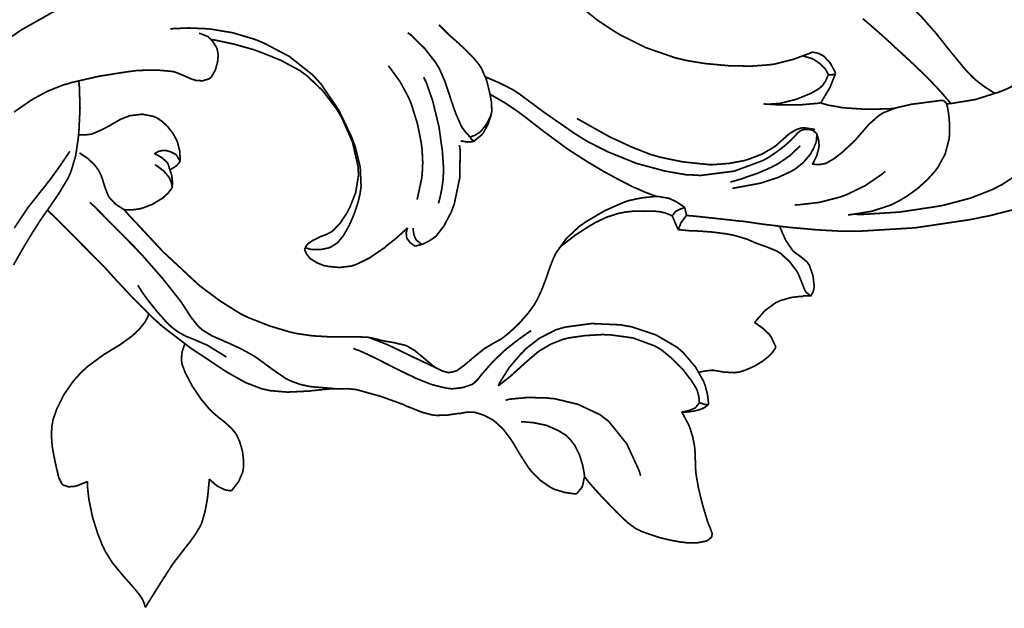
# Model space of a CAD drawing. Extents: x 0 to 445, y 0 to 346.
# Drawn here: x 78 to 83, y 209 to 212 of the extents above; entities that cross this region are included whole.
import ezdxf

# ---------------------------------------------------------------- set-up
doc = ezdxf.new("R2010")
doc.units = 0
doc.header["$MEASUREMENT"] = 0

msp = doc.modelspace()

# ---------------------------------------------------------------- linework, layer by layer
at = {"color": 0, "const_width": 0.00787}
for points in [[(82.2254, 212.494), (82.234, 212.482), (82.2786, 212.418), (82.3299, 212.36), (82.3418, 212.347), (82.3554, 212.335), (82.4326, 212.271), (82.5136, 212.206), (82.5292, 212.193), (82.5446, 212.179), (82.6165, 212.108), (82.6846, 212.031), (82.6982, 212.014), (82.7087, 212.001), (82.74, 211.961), (82.7817, 211.91), (82.8222, 211.861), (82.8506, 211.831), (82.8607, 211.821), (82.8693, 211.813), (82.9108, 211.781), (82.9526, 211.754), (82.9614, 211.749)], [(78.1994, 211.817), (78.2156, 211.836), (78.2996, 211.926), (78.3958, 212.01), (78.4179, 212.025), (78.4436, 212.043), (78.5906, 212.126), (78.7506, 212.197), (78.7829, 212.208), (78.8131, 212.219), (78.9611, 212.258), (79.104, 212.282), (79.1317, 212.283), (79.1567, 212.286), (79.3972, 212.282), (79.4213, 212.279)], [(81.0386, 212.153), (81.0514, 212.142), (81.1158, 212.09), (81.1867, 212.043), (81.2025, 212.033), (81.2228, 212.021), (81.3407, 211.962), (81.4796, 211.914), (81.5104, 211.907), (81.5365, 211.901), (81.6165, 211.888), (81.7249, 211.878), (81.8285, 211.876), (81.8975, 211.881), (81.9204, 211.883), (81.94, 211.886), (82.0237, 211.907), (82.0996, 211.935), (82.1153, 211.942)], [(82.7354, 211.701), (82.7582, 211.703), (82.869, 211.721), (82.9794, 211.756), (83.0021, 211.765), (83.0258, 211.775), (83.1428, 211.842), (83.239, 211.924), (83.2525, 211.943), (83.2604, 211.953), (83.2803, 211.989), (83.2986, 212.038), (83.31, 212.087), (83.3153, 212.125), (83.3167, 212.138)], [(82.7558, 211.703), (82.7478, 211.712), (82.7079, 211.758), (82.6649, 211.804), (82.6553, 211.814), (82.6436, 211.826), (82.5779, 211.889), (82.5085, 211.953), (82.495, 211.965), (82.4822, 211.978), (82.4207, 212.033), (82.3597, 212.086), (82.3472, 212.096)], [(78.4115, 211.663), (78.4768, 211.708), (78.4899, 211.717), (78.5026, 211.725), (78.5675, 211.76), (78.6403, 211.789), (78.6571, 211.793), (78.6789, 211.8), (78.8046, 211.829), (78.9372, 211.85), (78.9625, 211.853), (78.9826, 211.856), (79.0742, 211.858), (79.1499, 211.851), (79.1621, 211.847), (79.1703, 211.844), (79.2061, 211.829), (79.2394, 211.814), (79.2465, 211.813), (79.2528, 211.81), (79.2858, 211.808), (79.316, 211.817), (79.3208, 211.821), (79.326, 211.825), (79.3443, 211.856), (79.3546, 211.892), (79.3557, 211.899), (79.3567, 211.904), (79.3581, 211.931), (79.3533, 211.956), (79.3514, 211.961), (79.3492, 211.965), (79.3332, 211.99), (79.3132, 212.011), (79.3092, 212.014), (79.3058, 212.015), (79.2732, 212.028), (79.2699, 212.028)], [(79.1358, 212.049), (79.1503, 212.05), (79.2218, 212.053), (79.2951, 212.05), (79.3106, 212.049), (79.3286, 212.047), (79.4247, 212.031), (79.5258, 212.001), (79.5465, 211.993), (79.5703, 211.983), (79.6882, 211.921), (79.7967, 211.835), (79.816, 211.814), (79.8356, 211.792), (79.9174, 211.672), (79.9775, 211.546), (79.9864, 211.522), (79.9935, 211.503), (80.0169, 211.408), (80.021, 211.318), (80.0183, 211.299), (80.0164, 211.285), (80.0067, 211.244), (79.9889, 211.19), (79.9672, 211.14), (79.9504, 211.11), (79.944, 211.099), (79.939, 211.09), (79.9129, 211.058), (79.8828, 211.038), (79.8756, 211.035), (79.8687, 211.032), (79.831, 211.025), (79.7964, 211.025), (79.7911, 211.026), (79.7881, 211.026), (79.7644, 211.033), (79.7621, 211.035)], [(80.5275, 211.547), (80.5239, 211.55), (80.5069, 211.568), (80.4911, 211.589), (80.4881, 211.594), (80.4832, 211.603), (80.4593, 211.658), (80.4371, 211.722), (80.4331, 211.735), (80.429, 211.747), (80.409, 211.807), (80.3835, 211.865), (80.3765, 211.876), (80.3686, 211.89), (80.3157, 211.958), (80.2511, 212.021), (80.2372, 212.031)], [(80.4833, 211.531), (80.4856, 211.529), (80.5087, 211.525), (80.5113, 211.525), (80.5138, 211.524), (80.5396, 211.526), (80.5422, 211.528), (80.5457, 211.529), (80.5799, 211.557), (80.5832, 211.561), (80.5881, 211.567), (80.6097, 211.607), (80.6244, 211.651), (80.6257, 211.66), (80.6269, 211.668), (80.6256, 211.708), (80.6182, 211.747), (80.6165, 211.756), (80.6144, 211.765), (80.6018, 211.814), (80.5793, 211.865), (80.5724, 211.876), (80.5657, 211.886), (80.5422, 211.914), (80.5063, 211.951), (80.4697, 211.985), (80.4456, 212.006), (80.4378, 212.013), (80.4318, 212.018), (80.4079, 212.042), (80.3867, 212.063), (80.3819, 212.068)], [(79.3251, 212), (79.3432, 211.997), (79.4321, 211.978), (79.5204, 211.953), (79.5382, 211.947), (79.5567, 211.94), (79.6487, 211.903), (79.7362, 211.856), (79.7525, 211.844), (79.7692, 211.832), (79.8439, 211.761), (79.9082, 211.676), (79.9196, 211.657), (79.9317, 211.636), (79.981, 211.524), (80.0075, 211.408), (80.0081, 211.388), (80.0086, 211.369), (79.996, 211.29), (79.9688, 211.221), (79.9618, 211.208), (79.9563, 211.197), (79.9256, 211.15), (79.8928, 211.115), (79.8861, 211.11), (79.8813, 211.106), (79.8568, 211.094), (79.8315, 211.085), (79.8263, 211.082), (79.8211, 211.079), (79.7961, 211.067), (79.7761, 211.053), (79.7735, 211.051), (79.7719, 211.05), (79.7629, 211.036), (79.7621, 211.035)], [(82.1153, 211.942), (82.1194, 211.94), (82.1399, 211.936), (82.1597, 211.926), (82.1639, 211.924), (82.1696, 211.919), (82.1974, 211.889), (82.2181, 211.85), (82.2203, 211.842)], [(82.0701, 211.922), (82.0742, 211.922), (82.1129, 211.911), (82.1171, 211.908), (82.1221, 211.906), (82.1478, 211.888), (82.1694, 211.867), (82.1725, 211.864), (82.1746, 211.861), (82.1868, 211.839), (82.1878, 211.836)], [(80.2801, 211.257), (80.2829, 211.267), (80.3021, 211.356), (80.3031, 211.365), (80.3043, 211.375), (80.3068, 211.429), (80.3038, 211.489), (80.3021, 211.503), (80.3001, 211.519), (80.2819, 211.61), (80.2538, 211.7), (80.2468, 211.717), (80.2403, 211.732), (80.2022, 211.803), (80.1574, 211.865), (80.1474, 211.878)], [(78.4092, 210.954), (78.4572, 211.038), (78.4881, 211.089), (78.4985, 211.106), (78.5054, 211.117), (78.5335, 211.161), (78.5603, 211.2), (78.5664, 211.208), (78.5742, 211.219), (78.6193, 211.285), (78.6626, 211.357), (78.6693, 211.372), (78.676, 211.388), (78.6976, 211.461), (78.7092, 211.54), (78.7107, 211.557), (78.7125, 211.576), (78.7175, 211.681), (78.7142, 211.788), (78.7118, 211.808)], [(80.3796, 211.239), (80.3817, 211.247), (80.3881, 211.272), (80.3951, 211.307), (80.4003, 211.343), (80.4024, 211.375), (80.4025, 211.386), (80.4028, 211.41), (80.3978, 211.482), (80.3817, 211.596), (80.3529, 211.715), (80.3236, 211.799), (80.3108, 211.825)], [(80.5978, 211.826), (80.6094, 211.821), (80.6653, 211.797), (80.7226, 211.768), (80.7351, 211.76), (80.7547, 211.747), (80.8707, 211.661), (81.0117, 211.563), (81.0439, 211.543), (81.0736, 211.525), (81.1664, 211.478), (81.2976, 211.425), (81.4315, 211.389), (81.5292, 211.372), (81.5619, 211.371), (81.5958, 211.369), (81.7514, 211.389), (81.8836, 211.438), (81.9058, 211.45), (81.9169, 211.457), (81.949, 211.479), (81.9856, 211.507), (82.0147, 211.533), (82.0303, 211.549), (82.0351, 211.554), (82.0375, 211.557), (82.0467, 211.567), (82.0553, 211.574), (82.0574, 211.575), (82.0613, 211.578), (82.0743, 211.582), (82.0953, 211.583), (82.1165, 211.578), (82.1313, 211.565), (82.1344, 211.56)], [(82.1878, 211.836), (82.1857, 211.832), (82.1765, 211.81), (82.1608, 211.786), (82.1556, 211.782), (82.1449, 211.772), (82.1074, 211.75), (82.0389, 211.722), (81.9615, 211.703), (81.9053, 211.699), (81.8869, 211.701)], [(82.2203, 211.842), (82.2185, 211.836), (82.1972, 211.782), (82.1946, 211.776), (82.1917, 211.771), (82.1558, 211.711), (82.1518, 211.706)], [(82.1878, 211.836), (82.1892, 211.836), (82.2033, 211.836), (82.2049, 211.836), (82.2061, 211.836), (82.219, 211.84), (82.2203, 211.842)], [(80.6185, 211.746), (80.6303, 211.739), (80.6874, 211.706), (80.7454, 211.667), (80.7576, 211.658), (80.7739, 211.646), (80.864, 211.576), (80.9682, 211.499), (80.9914, 211.483), (81.0106, 211.471), (81.0693, 211.433), (81.1485, 211.386), (81.2226, 211.346), (81.2696, 211.322), (81.2856, 211.314), (81.2961, 211.31), (81.3407, 211.29), (81.3817, 211.275), (81.3904, 211.272)], [(81.8869, 211.701), (81.8999, 211.7), (81.9667, 211.696), (82.0313, 211.696), (82.0431, 211.696), (82.0529, 211.696), (82.1428, 211.704), (82.1518, 211.706)], [(82.1124, 211.421), (82.1178, 211.421), (82.1442, 211.419), (82.1719, 211.424), (82.1783, 211.426), (82.1872, 211.431), (82.2125, 211.446), (82.2504, 211.475), (82.2885, 211.51), (82.3151, 211.536), (82.3236, 211.546), (82.3333, 211.557), (82.3757, 211.606), (82.4186, 211.644), (82.4286, 211.651), (82.4389, 211.658), (82.4989, 211.682), (82.5643, 211.697), (82.5772, 211.7), (82.5897, 211.701), (82.7101, 211.717), (82.7224, 211.717)], [(82.1518, 211.706), (82.159, 211.703), (82.1921, 211.694), (82.2296, 211.688), (82.2389, 211.686), (82.2547, 211.683), (82.3594, 211.676), (82.4753, 211.678), (82.4967, 211.681)], [(82.7224, 211.717), (82.7233, 211.715), (82.7321, 211.707), (82.7329, 211.706), (82.7356, 211.701), (82.7406, 211.683), (82.7467, 211.646), (82.7499, 211.601), (82.7499, 211.568), (82.749, 211.556), (82.7478, 211.54), (82.7293, 211.468), (82.6938, 211.404), (82.6842, 211.392), (82.6754, 211.381), (82.6461, 211.349), (82.6011, 211.308), (82.551, 211.272), (82.5114, 211.249), (82.4978, 211.242), (82.4801, 211.233), (82.3899, 211.203), (82.2972, 211.188), (82.2785, 211.186)], [(78.7107, 211.557), (78.7158, 211.557), (78.7411, 211.557), (78.7672, 211.56), (78.7728, 211.561), (78.7799, 211.564), (78.8183, 211.581), (78.8571, 211.601), (78.8646, 211.606), (78.8715, 211.61), (78.9049, 211.629), (78.9399, 211.643), (78.9476, 211.646), (78.9565, 211.647), (79.0064, 211.653), (79.0581, 211.643), (79.0679, 211.639), (79.0761, 211.635), (79.0989, 211.619), (79.1261, 211.593), (79.1486, 211.564), (79.1619, 211.54), (79.1656, 211.532), (79.1693, 211.524), (79.1799, 211.483), (79.1821, 211.443), (79.1818, 211.435)], [(80.5275, 211.547), (80.5315, 211.549), (80.5504, 211.556), (80.5689, 211.568), (80.5726, 211.571), (80.5779, 211.576), (80.6036, 211.608), (80.6231, 211.649), (80.6251, 211.657)], [(82.1257, 211.581), (82.1212, 211.583), (82.0754, 211.59), (82.0707, 211.59), (82.0654, 211.59), (82.0393, 211.582), (82.014, 211.567), (82.0092, 211.564), (82.0035, 211.56), (81.9756, 211.535), (81.9453, 211.508), (81.9383, 211.503), (81.9297, 211.497), (81.8797, 211.468), (81.8229, 211.446), (81.8111, 211.442), (81.7978, 211.438), (81.7285, 211.425), (81.6533, 211.419), (81.6369, 211.419), (81.6174, 211.421), (81.5122, 211.432), (81.4058, 211.454), (81.3857, 211.46), (81.3669, 211.465), (81.2797, 211.499), (81.1994, 211.536), (81.184, 211.543), (81.1699, 211.55), (81.0347, 211.626), (81.0217, 211.633)], [(80.5275, 211.547), (80.5278, 211.546), (80.5318, 211.538), (80.5325, 211.536), (80.5332, 211.536), (80.5436, 211.529), (80.5449, 211.529)], [(82.1344, 211.56), (82.1344, 211.557), (82.1321, 211.531), (82.1314, 211.528), (82.1303, 211.522), (82.1211, 211.499), (82.1069, 211.472), (82.1035, 211.467), (82.0989, 211.461), (82.0706, 211.428), (82.0342, 211.399), (82.0256, 211.394), (82.0151, 211.388), (81.9554, 211.36), (81.8914, 211.339), (81.8789, 211.335), (81.8671, 211.332), (81.7538, 211.311), (81.7422, 211.31)], [(82.1344, 211.56), (82.136, 211.556), (82.1424, 211.533), (82.1446, 211.511), (82.1443, 211.506), (82.1439, 211.499), (82.1344, 211.462), (82.1168, 211.426), (82.1124, 211.421)], [(78.6701, 211.481), (78.6618, 211.468), (78.6181, 211.404), (78.5747, 211.344), (78.5667, 211.335), (78.56, 211.325), (78.5282, 211.286), (78.4953, 211.244), (78.4881, 211.235), (78.4769, 211.221), (78.4128, 211.125)], [(79.1818, 211.435), (79.1808, 211.436), (79.1664, 211.461), (79.1639, 211.464), (79.1606, 211.467), (79.1374, 211.479), (79.1137, 211.485), (79.106, 211.485), (79.1015, 211.485), (79.0821, 211.481), (79.065, 211.471), (79.0618, 211.469)], [(80.3036, 211.049), (80.3086, 211.051), (80.3328, 211.063), (80.3561, 211.078), (80.361, 211.082), (80.3683, 211.087), (80.4053, 211.135), (80.4392, 211.2), (80.445, 211.215), (80.4529, 211.236), (80.4783, 211.358), (80.4804, 211.486), (80.4767, 211.51)], [(82.0575, 211.507), (82.0494, 211.499), (82.0093, 211.461), (81.9619, 211.428), (81.9503, 211.421), (81.9396, 211.415), (81.9063, 211.399), (81.859, 211.379), (81.8144, 211.364), (81.7875, 211.354), (81.7785, 211.351), (81.7735, 211.35), (81.7538, 211.344), (81.7367, 211.339), (81.7328, 211.339)], [(78.9231, 211.21), (78.9161, 211.214), (78.8836, 211.235), (78.8562, 211.263), (78.8521, 211.269), (78.8478, 211.276), (78.8322, 211.317), (78.8203, 211.356), (78.8178, 211.362), (78.8156, 211.369), (78.8028, 211.394), (78.7862, 211.417), (78.7824, 211.421), (78.7779, 211.425), (78.7517, 211.449), (78.7217, 211.469), (78.7154, 211.474)], [(79.1337, 211.394), (79.1335, 211.397), (79.1262, 211.422), (79.1244, 211.425), (79.1217, 211.429), (79.0982, 211.451), (79.0679, 211.468), (79.0618, 211.469)], [(79.1818, 211.435), (79.1804, 211.432), (79.1651, 211.414), (79.1632, 211.413), (79.1611, 211.411), (79.1364, 211.396), (79.1337, 211.394)], [(79.1446, 211.311), (79.1443, 211.314), (79.1418, 211.332), (79.1358, 211.35), (79.1337, 211.353), (79.1307, 211.36), (79.1054, 211.39), (79.0721, 211.415), (79.0649, 211.419)], [(79.1337, 211.394), (79.1347, 211.393), (79.1422, 211.371), (79.1429, 211.368), (79.1436, 211.364), (79.1461, 211.34), (79.1453, 211.315), (79.1446, 211.311)], [(82.451, 211.388), (82.4365, 211.375), (82.3589, 211.322), (82.2746, 211.281), (82.2568, 211.274), (82.2389, 211.268), (82.1461, 211.244), (82.0511, 211.233), (82.0321, 211.233)], [(83.1028, 211.399), (82.9921, 211.326), (82.97, 211.315), (82.9493, 211.304), (82.8472, 211.264), (82.7379, 211.235), (82.7138, 211.229), (82.6839, 211.224), (82.5171, 211.199), (82.3421, 211.188), (82.3082, 211.189)], [(79.1446, 211.311), (79.1414, 211.307), (79.125, 211.286), (79.1051, 211.268), (79.1003, 211.264), (79.094, 211.26), (79.055, 211.236), (79.0119, 211.219), (79.0038, 211.217), (78.9965, 211.214), (78.9628, 211.21), (78.9299, 211.21), (78.9231, 211.21)], [(81.3904, 211.272), (81.3788, 211.271), (81.3224, 211.265), (81.2642, 211.253), (81.2517, 211.249), (81.2354, 211.243), (81.1479, 211.204), (81.0617, 211.153), (81.0463, 211.142), (81.0319, 211.132), (80.9715, 211.075), (80.9253, 211.01), (80.9182, 210.996), (80.9122, 210.983), (80.8975, 210.946), (80.8789, 210.892), (80.8582, 210.837), (80.8389, 210.796), (80.8313, 210.782), (80.8232, 210.768), (80.7949, 210.729), (80.7531, 210.682), (80.7106, 210.642), (80.6825, 210.619), (80.6726, 210.612), (80.666, 210.608), (80.6372, 210.592), (80.6099, 210.576), (80.6038, 210.572), (80.5958, 210.568), (80.5508, 210.532), (80.5057, 210.494), (80.4978, 210.487), (80.4919, 210.483), (80.466, 210.464), (80.4403, 210.456), (80.4347, 210.456), (80.4288, 210.454), (80.3964, 210.462), (80.3649, 210.479), (80.3592, 210.483), (80.3539, 210.486), (80.3093, 210.524), (80.3047, 210.528), (80.2993, 210.532), (80.2692, 210.557), (80.2335, 210.578), (80.2254, 210.581), (80.2168, 210.583), (80.1711, 210.594), (80.1276, 210.601), (80.1203, 210.603), (80.1144, 210.604), (80.0886, 210.611), (80.061, 210.617), (80.0544, 210.618), (80.0436, 210.619), (79.974, 210.621), (79.8956, 210.621), (79.8804, 210.621), (79.8656, 210.621), (79.7957, 210.625), (79.7263, 210.635), (79.7114, 210.638), (79.6935, 210.642), (79.5965, 210.671), (79.4972, 210.71), (79.4782, 210.719), (79.459, 210.729), (79.3699, 210.785), (79.2875, 210.846), (79.2718, 210.858), (79.2564, 210.872), (79.1103, 211.008), (79.096, 211.022), (79.0813, 211.038), (78.9368, 211.193), (78.9231, 211.21)], [(81.5217, 211.221), (81.516, 211.225), (81.4826, 211.247), (81.4483, 211.263), (81.4421, 211.264), (81.4372, 211.265), (81.3949, 211.272), (81.3904, 211.272)], [(78.5664, 211.208), (78.5907, 211.185), (78.7157, 211.06), (78.8353, 210.939), (78.8569, 210.915), (78.8757, 210.894), (78.9633, 210.8), (79.0551, 210.708), (79.0761, 210.69), (79.0992, 210.669), (79.2297, 210.569), (79.3618, 210.481), (79.3858, 210.465), (79.4037, 210.454), (79.4854, 210.408), (79.564, 210.378), (79.5804, 210.375), (79.5961, 210.371), (79.6793, 210.364), (79.7639, 210.368), (79.7804, 210.369), (79.7969, 210.371), (79.8778, 210.379), (79.9622, 210.379), (79.9804, 210.378), (80.0015, 210.375), (80.1129, 210.344), (80.2175, 210.306), (80.2353, 210.297), (80.2478, 210.293), (80.3018, 210.271), (80.3513, 210.258), (80.3614, 210.257), (80.3707, 210.256), (80.4192, 210.257), (80.4654, 210.264), (80.4737, 210.265), (80.4803, 210.265), (80.5101, 210.271), (80.5389, 210.271), (80.545, 210.271), (80.5521, 210.269), (80.5901, 210.257), (80.6282, 210.237), (80.6354, 210.232), (80.6433, 210.226), (80.679, 210.193), (80.7108, 210.151), (80.7168, 210.142), (80.7237, 210.132), (80.7581, 210.074), (80.7949, 210.017), (80.8031, 210.006), (80.8107, 209.996), (80.8529, 209.954), (80.8994, 209.922), (80.9092, 209.917), (80.9179, 209.913), (80.9632, 209.899), (81.0094, 209.892), (81.0189, 209.892)], [(78.7632, 211.244), (78.7832, 211.226), (78.9751, 211.032), (78.994, 211.011), (79.0122, 210.992), (79.0997, 210.892), (79.1751, 210.797), (79.1872, 210.781), (79.1957, 210.768), (79.2318, 210.712), (79.2676, 210.667), (79.2761, 210.66), (79.2838, 210.653), (79.3293, 210.625), (79.3807, 210.603), (79.3914, 210.597), (79.4032, 210.593), (79.4633, 210.565), (79.5237, 210.532), (79.5357, 210.524), (79.5483, 210.515), (79.6103, 210.469), (79.6704, 210.428), (79.6822, 210.422), (79.6915, 210.417), (79.7374, 210.4), (79.7828, 210.39), (79.7918, 210.389), (79.8006, 210.388), (79.8896, 210.381), (79.8985, 210.381)], [(81.4638, 211.182), (81.4601, 211.183), (81.4444, 211.19), (81.4257, 211.197), (81.4208, 211.197), (81.4115, 211.2), (81.3829, 211.203), (81.3347, 211.204), (81.2822, 211.203), (81.2443, 211.199), (81.2318, 211.196), (81.2179, 211.194), (81.1585, 211.175), (81.1046, 211.149), (81.0935, 211.142), (81.0808, 211.135), (81.0143, 211.092), (80.9497, 211.042), (80.9382, 211.031)], [(81.5217, 211.221), (81.5178, 211.219), (81.4981, 211.212), (81.481, 211.203), (81.4783, 211.2), (81.4765, 211.199), (81.4647, 211.183), (81.4638, 211.182)], [(81.5303, 211.183), (81.5296, 211.186), (81.5224, 211.217), (81.5217, 211.221)], [(83.1271, 211.231), (82.9344, 211.182), (82.8931, 211.174), (82.8451, 211.164), (82.5893, 211.126), (82.3242, 211.11), (82.2715, 211.11), (82.2365, 211.111), (82.1315, 211.117), (81.9983, 211.129), (81.8757, 211.144), (81.7947, 211.156), (81.7678, 211.158), (81.745, 211.161), (81.6446, 211.172), (81.55, 211.182), (81.5303, 211.183)], [(81.4918, 211.117), (81.49, 211.121), (81.48, 211.143), (81.4713, 211.164), (81.47, 211.167), (81.4693, 211.169), (81.4642, 211.181), (81.4638, 211.182)], [(81.4918, 211.117), (81.4926, 211.119), (81.504, 211.149), (81.5056, 211.151), (81.5072, 211.154), (81.5278, 211.181), (81.5303, 211.183)], [(79.7621, 211.035), (79.7617, 211.033), (79.7593, 211.028), (79.7594, 211.026), (79.7594, 211.024), (79.766, 211.008), (79.7792, 210.99), (79.7826, 210.986), (79.7872, 210.982), (79.8157, 210.964), (79.8507, 210.95), (79.8585, 210.949), (79.8681, 210.947), (79.921, 210.942), (79.9769, 210.949), (79.9881, 210.953), (80.0006, 210.957), (80.0611, 210.987), (80.1179, 211.026), (80.1286, 211.033), (80.1385, 211.042), (80.1849, 211.079), (80.2282, 211.118), (80.2365, 211.126)], [(80.2365, 211.126), (80.2351, 211.122), (80.2304, 211.103), (80.2314, 211.083), (80.2326, 211.081), (80.2342, 211.076), (80.2486, 211.057), (80.2686, 211.043), (80.2728, 211.04)], [(80.3036, 211.049), (80.3011, 211.05), (80.2794, 211.067), (80.2776, 211.069), (80.2751, 211.072), (80.2657, 211.094), (80.2617, 211.121), (80.2619, 211.125)], [(82.106, 210.808), (82.1038, 210.811), (82.0839, 210.828), (82.0822, 210.831), (82.0793, 210.835), (82.0665, 210.867), (82.051, 210.906), (82.0469, 210.914), (82.0419, 210.924), (82.0083, 210.969), (81.9664, 211.007), (81.9572, 211.013), (81.9489, 211.018), (81.906, 211.036), (81.8637, 211.051), (81.8558, 211.054), (81.8479, 211.057), (81.809, 211.074), (81.7649, 211.087), (81.7543, 211.09), (81.7425, 211.093), (81.7068, 211.099), (81.6543, 211.106), (81.6024, 211.11), (81.5676, 211.112), (81.5561, 211.112), (81.5497, 211.112), (81.4967, 211.117), (81.4918, 211.117)], [(82.106, 210.808), (82.1076, 210.813), (82.1154, 210.826), (82.1207, 210.843), (82.1212, 210.849), (82.1219, 210.856), (82.1164, 210.904), (82.0992, 210.953), (82.094, 210.96), (82.0897, 210.967), (82.0636, 210.989), (82.0349, 211.01), (82.0292, 211.014), (82.0219, 211.021), (81.9899, 211.068), (81.9653, 211.124), (81.9618, 211.133)], [(80.2728, 211.04), (80.2754, 211.042), (80.301, 211.049), (80.3036, 211.049)], [(79.3958, 210.526), (79.3881, 210.532), (79.3069, 210.582), (79.2983, 210.586), (79.2903, 210.589), (79.2493, 210.607), (79.2108, 210.622), (79.2037, 210.626), (79.1974, 210.629), (79.1678, 210.646), (79.1385, 210.669), (79.1321, 210.675), (79.1235, 210.683), (79.0771, 210.735), (79.0346, 210.788), (79.0281, 210.796), (79.0233, 210.803), (79.005, 210.829), (78.9892, 210.854), (78.986, 210.86)], [(81.8464, 210.686), (81.8531, 210.696), (81.8935, 210.742), (81.9426, 210.778), (81.9536, 210.783), (81.9636, 210.788), (82.0147, 210.803), (82.06, 210.808), (82.0669, 210.808), (82.071, 210.81), (82.1026, 210.81), (82.106, 210.808)], [(78.7515, 209.95), (78.7472, 209.947), (78.699, 209.928), (78.6938, 209.928), (78.6887, 209.926), (78.6638, 209.925), (78.6418, 209.932), (78.6383, 209.933), (78.6339, 209.938), (78.6193, 209.967), (78.6093, 210.008), (78.6072, 210.018), (78.6047, 210.029), (78.5974, 210.064), (78.5886, 210.112), (78.5849, 210.164), (78.5871, 210.206), (78.5894, 210.218), (78.5925, 210.236), (78.6099, 210.286), (78.644, 210.354), (78.6881, 210.417), (78.7247, 210.457), (78.7382, 210.469), (78.7531, 210.483), (78.8293, 210.539), (78.9053, 210.585), (78.9199, 210.596), (78.9299, 210.603), (78.9586, 210.624), (78.9928, 210.656), (79.0197, 210.69), (79.0338, 210.717), (79.0365, 210.726)], [(80.6565, 210.393), (80.6638, 210.408), (80.7078, 210.478), (80.7607, 210.54), (80.7722, 210.551), (80.7839, 210.564), (80.8481, 210.614), (80.9243, 210.653), (80.9421, 210.658), (80.964, 210.665), (81.0897, 210.682), (81.2239, 210.676), (81.25, 210.671), (81.2746, 210.667), (81.3888, 210.629), (81.4861, 210.572), (81.5024, 210.558), (81.5158, 210.546), (81.571, 210.481), (81.6086, 210.415), (81.6133, 210.403), (81.6165, 210.394), (81.6269, 210.354), (81.6317, 210.315), (81.6322, 210.307)], [(81.9443, 210.571), (81.9428, 210.576), (81.9217, 210.621), (81.9183, 210.625), (81.9142, 210.631), (81.8865, 210.658), (81.8533, 210.682), (81.8464, 210.686)], [(80.8099, 210.649), (80.7996, 210.643), (80.7508, 210.608), (80.7032, 210.571), (80.6933, 210.563), (80.6832, 210.554), (80.6329, 210.506), (80.5904, 210.458), (80.5842, 210.45), (80.5801, 210.446), (80.5632, 210.424), (80.5451, 210.406), (80.5404, 210.403), (80.5342, 210.399), (80.4924, 210.385), (80.4418, 210.379), (80.4312, 210.381), (80.4176, 210.382), (80.3479, 210.399), (80.2728, 210.429), (80.2564, 210.438), (80.2421, 210.444), (80.199, 210.465), (80.1415, 210.494), (80.0888, 210.521), (80.0567, 210.536), (80.0458, 210.542), (80.0394, 210.544), (80.0138, 210.556), (79.9907, 210.564), (79.9857, 210.567)], [(80.3971, 210.462), (80.386, 210.468), (80.2744, 210.521), (80.2632, 210.526), (80.2522, 210.531), (80.1979, 210.558), (80.1471, 210.582), (80.1379, 210.586), (80.1306, 210.589), (80.064, 210.615), (80.0574, 210.617)], [(81.5897, 210.314), (81.5892, 210.319), (81.5871, 210.343), (81.5806, 210.368), (81.5779, 210.375), (81.5726, 210.386), (81.5521, 210.418), (81.5113, 210.471), (81.4599, 210.522), (81.4174, 210.557), (81.4021, 210.567), (81.3826, 210.578), (81.2825, 210.615), (81.1814, 210.629), (81.1615, 210.629), (81.1438, 210.631), (81.0587, 210.626), (80.981, 210.615), (80.9668, 210.611), (80.9549, 210.608), (80.9, 210.586), (80.8493, 210.556), (80.8394, 210.549), (80.8289, 210.54), (80.7778, 210.496), (80.7308, 210.453), (80.7226, 210.446), (80.7165, 210.44), (80.6889, 210.418), (80.6622, 210.397), (80.6565, 210.393)], [(79.2039, 210.589), (79.2015, 210.582), (79.1908, 210.55), (79.1875, 210.515), (79.1889, 210.506), (79.1911, 210.492), (79.206, 210.453), (79.2379, 210.392), (79.2792, 210.331), (79.3117, 210.292), (79.3236, 210.279), (79.3315, 210.271), (79.3571, 210.249), (79.3881, 210.225), (79.4158, 210.2), (79.4343, 210.179), (79.4393, 210.172), (79.445, 210.163), (79.4583, 210.133), (79.4708, 210.09), (79.4763, 210.044), (79.4754, 210.013), (79.4736, 210.003), (79.4718, 209.992), (79.4531, 209.949), (79.4254, 209.913), (79.4192, 209.906)], [(81.5874, 210.456), (81.5925, 210.457), (81.6174, 210.462), (81.6436, 210.465), (81.6493, 210.465), (81.6572, 210.465), (81.7019, 210.457), (81.7538, 210.454), (81.765, 210.456), (81.7753, 210.457), (81.8058, 210.467), (81.8463, 210.485), (81.8822, 210.507), (81.9035, 210.524), (81.91, 210.529), (81.9144, 210.533), (81.93, 210.55), (81.9418, 210.568), (81.9443, 210.571)], [(80.6906, 210.326), (80.7076, 210.331), (80.7926, 210.339), (80.8804, 210.337), (80.8989, 210.335), (80.9197, 210.333), (81.0275, 210.307), (81.1308, 210.258), (81.1493, 210.243), (81.1694, 210.228), (81.2528, 210.124), (81.3097, 210.001), (81.3168, 209.976)], [(81.5897, 210.314), (81.5885, 210.313), (81.5747, 210.296), (81.5725, 210.293), (81.5689, 210.29), (81.5432, 210.279), (81.5132, 210.272), (81.5075, 210.272)], [(81.6322, 210.307), (81.6306, 210.306), (81.6146, 210.293), (81.6119, 210.292), (81.6071, 210.289), (81.5918, 210.283), (81.5651, 210.276), (81.5357, 210.272), (81.5144, 210.271), (81.5075, 210.272)], [(81.6322, 210.307), (81.6308, 210.307), (81.6183, 210.307), (81.6168, 210.307), (81.6149, 210.307), (81.5918, 210.314), (81.5897, 210.314)], [(81.5075, 210.272), (81.5108, 210.267), (81.539, 210.214), (81.5415, 210.208), (81.5446, 210.201), (81.5578, 210.16), (81.5669, 210.114), (81.5679, 210.106), (81.5689, 210.096), (81.5707, 210.05), (81.5724, 210.001), (81.5733, 209.992), (81.5744, 209.981), (81.5847, 209.922), (81.5985, 209.864), (81.6013, 209.853), (81.6035, 209.844), (81.6264, 209.767), (81.629, 209.76), (81.631, 209.754), (81.6407, 209.731), (81.6478, 209.711), (81.6483, 209.708), (81.6487, 209.707), (81.6468, 209.693), (81.6461, 209.692), (81.6451, 209.69), (81.6254, 209.675), (81.6225, 209.674), (81.6169, 209.672), (81.58, 209.665), (81.531, 209.665), (81.5196, 209.667), (81.5061, 209.668), (81.4658, 209.675), (81.4088, 209.688), (81.3542, 209.706), (81.3188, 209.719), (81.3075, 209.725), (81.2975, 209.729), (81.2585, 209.757), (81.2233, 209.79), (81.2154, 209.799), (81.2061, 209.807), (81.1782, 209.836), (81.1367, 209.879), (81.0949, 209.925), (81.0657, 209.96), (81.0567, 209.972)], [(81.0567, 209.976), (81.0551, 209.989), (81.0483, 210.025), (81.034, 210.072), (81.0119, 210.117), (80.9893, 210.146), (80.9804, 210.154), (80.9703, 210.164), (80.9344, 210.186), (80.8799, 210.21), (80.821, 210.222), (80.7767, 210.226), (80.7619, 210.226)], [(81.0189, 209.892), (81.0215, 209.894), (81.0442, 209.921), (81.0458, 209.925), (81.0476, 209.928), (81.0568, 209.972), (81.0567, 209.976)], [(79.0207, 209.365), (79.0197, 209.368), (79.0153, 209.383), (79.0085, 209.4), (79.0063, 209.404), (79.0026, 209.41), (78.9899, 209.428), (78.9672, 209.456), (78.9415, 209.485), (78.9219, 209.507), (78.9154, 209.515), (78.9068, 209.525), (78.8687, 209.571), (78.8347, 209.625), (78.8282, 209.639), (78.8203, 209.656), (78.8001, 209.706), (78.7758, 209.783), (78.7585, 209.868), (78.7517, 209.929), (78.7515, 209.95)], [(79.3169, 209.961), (79.3167, 209.953), (79.3096, 209.881), (79.3083, 209.872), (79.3069, 209.862), (79.2975, 209.811), (79.2828, 209.76), (79.2787, 209.75), (79.275, 209.742), (79.2519, 209.703), (79.2244, 209.665), (79.2185, 209.658), (79.2126, 209.651), (79.1829, 209.612), (79.1561, 209.578), (79.1517, 209.571), (79.1481, 209.567), (79.1324, 209.543), (79.1163, 209.518), (79.1125, 209.511), (79.1065, 209.503), (79.0688, 209.443), (79.0282, 209.378), (79.0207, 209.365)], [(79.4192, 209.906), (79.4167, 209.906), (79.3926, 209.91), (79.3896, 209.911), (79.3844, 209.913), (79.3525, 209.929), (79.3215, 209.956), (79.3169, 209.961)]]:
    msp.add_lwpolyline(points, dxfattribs=at)

doc.saveas('drawing.dxf')
